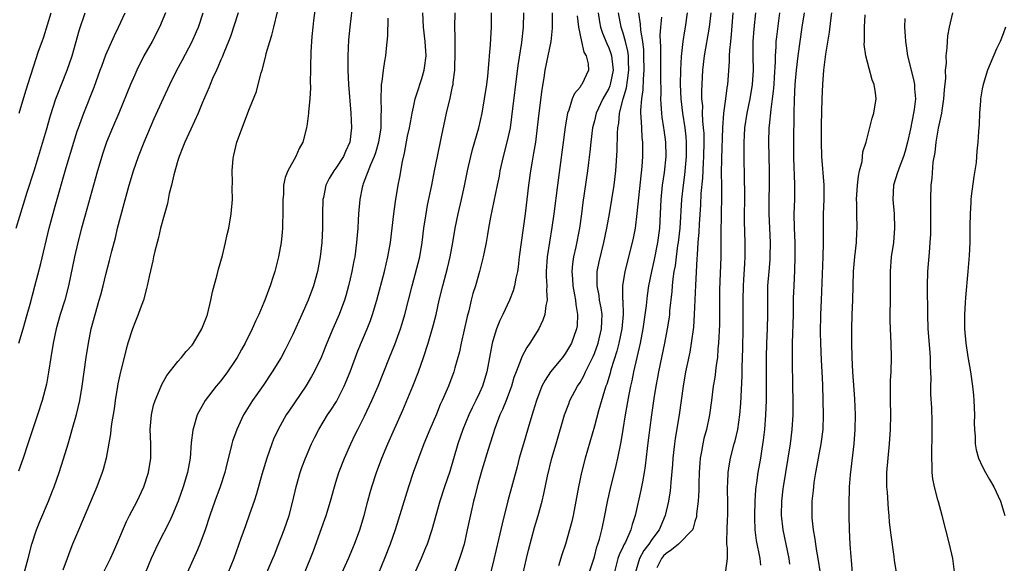
# Model space of a CAD drawing. Units: inches. Extents: x 2625000 to 2628000, y 1479000 to 1482000.
# Drawn here: x 2626829 to 2626966, y 1479616 to 1479692 of the extents above; entities that cross this region are included whole.
import ezdxf

# ---------------------------------------------------------------- set-up
doc = ezdxf.new("R2010")
doc.units = ezdxf.units.IN
doc.header["$MEASUREMENT"] = 0
doc.layers.add('LD26251479_2ft', color=192, linetype='Continuous')

msp = doc.modelspace()

# ---------------------------------------------------------------- linework, layer by layer
at = {"layer": 'LD26251479_2ft'}
for points, elevation in [([(2626870.52, 1479696.52), (2626869.91, 1479691.91), (2626869.81, 1479691), (2626869.68, 1479689.68), (2626869.54, 1479687.54), (2626869.49, 1479685.49), (2626869.5, 1479685), (2626869.45, 1479683.45), (2626869.46, 1479682.54), (2626869.38, 1479681), (2626869.21, 1479679.21), (2626869.21, 1479679), (2626869, 1479677.55), (2626868.91, 1479677), (2626868.4, 1479675), (2626867.92, 1479674.08), (2626867.46, 1479673), (2626866.32, 1479671), (2626865.93, 1479670.07), (2626865.74, 1479669), (2626865.7, 1479667.7), (2626865.64, 1479667), (2626865.65, 1479665), (2626865.59, 1479663.59), (2626865.58, 1479663), (2626865.54, 1479662.46), (2626865.38, 1479661), (2626865.04, 1479659), (2626864.51, 1479657), (2626864.29, 1479656.29), (2626863.86, 1479655), (2626863.62, 1479654.38), (2626863.14, 1479653), (2626863, 1479652.65), (2626862.29, 1479651), (2626861.86, 1479650.14), (2626861.37, 1479649), (2626860.37, 1479647), (2626859.87, 1479646.13), (2626859.27, 1479645), (2626859, 1479644.58), (2626857.94, 1479643), (2626857, 1479641.77), (2626856.36, 1479641), (2626854.82, 1479639), (2626853.71, 1479637), (2626853.09, 1479634.91), (2626852.88, 1479633.12), (2626852.71, 1479631), (2626852.36, 1479629), (2626851.76, 1479627), (2626851.06, 1479625), (2626850.24, 1479623), (2626849.85, 1479622.15), (2626848.23, 1479619), (2626847.32, 1479617), (2626846.45, 1479615)], 11284), ([(2626875.38, 1479694.62), (2626874.97, 1479691), (2626874.79, 1479689.21), (2626874.67, 1479687), (2626874.67, 1479685), (2626874.78, 1479683), (2626875.11, 1479679), (2626875.19, 1479677), (2626874.97, 1479675), (2626874.34, 1479673.66), (2626874.06, 1479673), (2626873, 1479671.35), (2626872.75, 1479671), (2626872.09, 1479669.91), (2626871.63, 1479669), (2626871.27, 1479667.27), (2626871.21, 1479667), (2626871.15, 1479665), (2626871.13, 1479663), (2626871.04, 1479661), (2626870.83, 1479659), (2626870.46, 1479657), (2626869.89, 1479655), (2626869.14, 1479653), (2626868.26, 1479651), (2626867, 1479648.21), (2626866.42, 1479647), (2626865.95, 1479646.05), (2626865.38, 1479645), (2626864.16, 1479643), (2626862.89, 1479641.11), (2626861.42, 1479639), (2626860.48, 1479637.52), (2626860.17, 1479637), (2626859.22, 1479635), (2626858.63, 1479633.37), (2626858.52, 1479633), (2626858.4, 1479632.4), (2626857.81, 1479630.19), (2626857.55, 1479629), (2626856.92, 1479627), (2626856.18, 1479625), (2626855.48, 1479623), (2626854.81, 1479621), (2626854.06, 1479619), (2626853.75, 1479618.25), (2626851.88, 1479614.12)], 11282), ([(2626828.5, 1479663), (2626830.02, 1479668.02), (2626830.99, 1479671), (2626831.61, 1479673), (2626832.71, 1479676.71), (2626833.28, 1479678.71), (2626834.03, 1479681), (2626834.29, 1479681.71), (2626834.82, 1479683), (2626835.61, 1479685), (2626836.28, 1479687), (2626837.31, 1479690.69), (2626838.12, 1479693)], 11296), ([(2626849.27, 1479693), (2626848.45, 1479691), (2626847.42, 1479689), (2626846.29, 1479687), (2626845.29, 1479685), (2626845, 1479684.35), (2626844.42, 1479683), (2626842.8, 1479679), (2626841.93, 1479677), (2626841.1, 1479675), (2626840.57, 1479673.43), (2626839.84, 1479671), (2626839.27, 1479669), (2626838.36, 1479665.64), (2626837.62, 1479663), (2626837.09, 1479661), (2626836.62, 1479659), (2626835.8, 1479655), (2626835.26, 1479653), (2626834.65, 1479651), (2626834.09, 1479649), (2626833.64, 1479647), (2626833.31, 1479645), (2626833.02, 1479642.98), (2626832.72, 1479641.28), (2626832.13, 1479639), (2626831.49, 1479637), (2626830.12, 1479633), (2626829.48, 1479631), (2626828.83, 1479629.17)], 11292), ([(2626828.87, 1479647), (2626829.48, 1479649), (2626830.05, 1479651), (2626830.44, 1479652.44), (2626831.08, 1479654.92), (2626831.92, 1479658.08), (2626833.09, 1479663), (2626833.91, 1479666.09), (2626835.45, 1479671.45), (2626836.52, 1479675), (2626837, 1479676.51), (2626837.16, 1479677), (2626837.91, 1479679), (2626839.36, 1479682.64), (2626840.22, 1479685), (2626840.42, 1479685.58), (2626841, 1479687.16), (2626842.17, 1479689.83), (2626842.77, 1479691), (2626843.7, 1479693)], 11294), ([(2626828.94, 1479679), (2626829.86, 1479682.14), (2626831.63, 1479687.63), (2626832.1, 1479689), (2626832.34, 1479689.66), (2626833.36, 1479693)], 11298), ([(2626829.6, 1479615), (2626830.19, 1479617), (2626830.68, 1479619), (2626831.33, 1479621), (2626831.81, 1479622.19), (2626833, 1479625), (2626833.57, 1479626.43), (2626833.79, 1479627), (2626834.51, 1479629), (2626835.1, 1479630.9), (2626835.72, 1479633), (2626836.02, 1479633.98), (2626836.3, 1479635), (2626836.91, 1479637.09), (2626837.37, 1479639), (2626837.7, 1479641), (2626837.96, 1479643), (2626838.24, 1479645), (2626838.56, 1479647), (2626838.95, 1479649), (2626839.48, 1479651), (2626840.08, 1479653), (2626840.28, 1479653.72), (2626840.62, 1479655), (2626841, 1479656.56), (2626841.51, 1479658.49), (2626841.83, 1479659.83), (2626842.32, 1479661.68), (2626842.62, 1479663), (2626843.56, 1479666.44), (2626844.23, 1479669), (2626844.82, 1479671), (2626845.53, 1479673), (2626846.32, 1479675), (2626847.73, 1479678.27), (2626849, 1479681.1), (2626849.88, 1479683), (2626850.89, 1479685), (2626851.63, 1479686.37), (2626853.01, 1479689), (2626853.62, 1479690.38), (2626853.88, 1479691), (2626854.54, 1479693)], 11290), ([(2626859.41, 1479693), (2626858.33, 1479689.67), (2626858.07, 1479689), (2626857.4, 1479687.4), (2626857.18, 1479686.82), (2626857, 1479686.45), (2626856.57, 1479685.42), (2626856.37, 1479685), (2626855.84, 1479683.84), (2626855.49, 1479683), (2626855.36, 1479682.64), (2626854.41, 1479680.41), (2626853.85, 1479679), (2626852.81, 1479676.81), (2626851.99, 1479675), (2626851.72, 1479674.28), (2626851.18, 1479673), (2626851, 1479672.42), (2626850.43, 1479670.43), (2626850.12, 1479669), (2626849.82, 1479667.82), (2626849.56, 1479666.44), (2626849, 1479664.5), (2626848.61, 1479663), (2626848.31, 1479661.69), (2626848.11, 1479661), (2626847.82, 1479659.82), (2626847.63, 1479659), (2626847.53, 1479658.47), (2626847, 1479656.26), (2626846.74, 1479655), (2626846.63, 1479654.63), (2626846.23, 1479653), (2626845.78, 1479651.78), (2626845.51, 1479651), (2626845, 1479649.82), (2626844.7, 1479649), (2626844.06, 1479647), (2626843.82, 1479646.18), (2626843.53, 1479645), (2626843.01, 1479642.99), (2626842.66, 1479641.34), (2626842.6, 1479641), (2626842.3, 1479639), (2626842.14, 1479637.86), (2626841.78, 1479635.78), (2626841.68, 1479635), (2626841.63, 1479634.37), (2626841.01, 1479630.99), (2626840.6, 1479629.4), (2626840.48, 1479629), (2626839.75, 1479627), (2626837.3, 1479621.3), (2626836.35, 1479619), (2626835.97, 1479618.03), (2626835.61, 1479617), (2626835, 1479615.38)], 11288), ([(2626838.61, 1479611), (2626841.62, 1479617), (2626842.04, 1479617.96), (2626842.54, 1479619), (2626843.84, 1479622.16), (2626844.27, 1479623), (2626845.34, 1479625), (2626846.27, 1479627), (2626846.94, 1479629), (2626847.25, 1479631), (2626847.26, 1479633), (2626847.18, 1479635), (2626847.33, 1479637), (2626847.64, 1479638.36), (2626847.84, 1479639), (2626848.47, 1479640.47), (2626848.77, 1479641.23), (2626849.48, 1479642.51), (2626851, 1479644.44), (2626851.5, 1479645), (2626852.17, 1479645.83), (2626853, 1479646.71), (2626853.21, 1479647), (2626854.35, 1479649), (2626855, 1479650.61), (2626855.13, 1479651), (2626855.61, 1479653), (2626855.84, 1479654.16), (2626856.5, 1479656.5), (2626856.68, 1479657.32), (2626857.22, 1479659.22), (2626857.65, 1479661), (2626857.89, 1479662.11), (2626858.1, 1479663), (2626858.45, 1479665), (2626858.61, 1479667), (2626858.58, 1479668.58), (2626858.6, 1479669.4), (2626858.57, 1479671), (2626858.72, 1479672.72), (2626858.75, 1479673), (2626858.81, 1479673.19), (2626859.24, 1479675), (2626861, 1479679.67), (2626861.95, 1479682.05), (2626862.21, 1479683), (2626862.62, 1479684.62), (2626862.74, 1479685), (2626863.2, 1479686.8), (2626863.24, 1479687), (2626863.32, 1479687.32), (2626863.81, 1479689), (2626864.1, 1479689.9), (2626864.38, 1479691), (2626864.87, 1479693.13)], 11286), ([(2626863.26, 1479614.74), (2626864.23, 1479617), (2626864.45, 1479617.55), (2626865, 1479618.86), (2626865.83, 1479621), (2626866.5, 1479623), (2626867.02, 1479625), (2626867.49, 1479627), (2626868.05, 1479629), (2626868.29, 1479629.71), (2626868.76, 1479631), (2626869.61, 1479633), (2626870.07, 1479633.93), (2626870.62, 1479635), (2626871.86, 1479637), (2626872.32, 1479637.68), (2626873.1, 1479638.9), (2626874.17, 1479641), (2626874.42, 1479641.58), (2626874.98, 1479643), (2626876.08, 1479645.92), (2626877.37, 1479649), (2626877.83, 1479650.17), (2626878.13, 1479651), (2626878.73, 1479653), (2626879.77, 1479657), (2626880.26, 1479659), (2626880.61, 1479661), (2626881.07, 1479665), (2626881.3, 1479666.7), (2626881.69, 1479669), (2626881.91, 1479670.09), (2626882.31, 1479672.31), (2626882.57, 1479673.43), (2626883, 1479675.83), (2626883.24, 1479677), (2626883.52, 1479678.48), (2626883.63, 1479679), (2626883.84, 1479679.84), (2626884.07, 1479681), (2626884.27, 1479681.73), (2626885, 1479683.84), (2626885.32, 1479685), (2626885.35, 1479685.35), (2626885.56, 1479687), (2626885.45, 1479689), (2626885.21, 1479691), (2626885.1, 1479693)], 11278), ([(2626868.65, 1479615), (2626869.89, 1479618.11), (2626871.49, 1479622.51), (2626871.66, 1479623), (2626872.25, 1479625), (2626872.8, 1479627), (2626873, 1479627.63), (2626873.44, 1479629), (2626874.19, 1479631), (2626875.08, 1479633), (2626875.72, 1479634.28), (2626876.06, 1479635), (2626877, 1479636.85), (2626878.04, 1479639), (2626878.91, 1479641), (2626880.46, 1479645), (2626881.2, 1479646.8), (2626882.01, 1479649), (2626882.25, 1479649.75), (2626882.62, 1479651), (2626883.14, 1479653), (2626883.64, 1479655), (2626884.68, 1479659), (2626885.04, 1479661), (2626885.27, 1479663), (2626885.56, 1479665), (2626885.78, 1479666.22), (2626886.36, 1479669), (2626886.74, 1479671), (2626887.14, 1479673), (2626887.73, 1479675.73), (2626888.39, 1479679), (2626888.9, 1479681.1), (2626889.27, 1479682.73), (2626889.32, 1479683), (2626889.35, 1479683.35), (2626889.57, 1479685), (2626889.64, 1479687.65), (2626889.61, 1479689), (2626889.63, 1479689.63), (2626889.59, 1479691), (2626889.64, 1479693)], 11276), ([(2626873.85, 1479615), (2626874.78, 1479617), (2626875.61, 1479619), (2626876.35, 1479621), (2626876.96, 1479623), (2626877.46, 1479625), (2626877.78, 1479626.22), (2626878.02, 1479627), (2626878.69, 1479629), (2626879.41, 1479631), (2626880.23, 1479633), (2626882.32, 1479637.68), (2626883.73, 1479641), (2626884.5, 1479643), (2626885.2, 1479645), (2626885.85, 1479647), (2626886.57, 1479649.43), (2626886.97, 1479651), (2626887.41, 1479653), (2626887.89, 1479655), (2626888.55, 1479657.45), (2626888.92, 1479659), (2626889.28, 1479661), (2626889.61, 1479663), (2626890.02, 1479665), (2626890.49, 1479667), (2626890.9, 1479668.9), (2626891.32, 1479671), (2626891.78, 1479673), (2626892.03, 1479673.97), (2626892.91, 1479677), (2626893.37, 1479679), (2626893.72, 1479681), (2626894.02, 1479683), (2626894.16, 1479684.16), (2626894.37, 1479686.37), (2626894.41, 1479687), (2626894.54, 1479688.54), (2626894.58, 1479689.42), (2626894.68, 1479691), (2626894.69, 1479693)], 11274), ([(2626899.15, 1479693), (2626899.09, 1479691), (2626898.85, 1479688.85), (2626898.36, 1479685.64), (2626897.48, 1479678.52), (2626897.26, 1479677), (2626897, 1479675.75), (2626896.83, 1479675), (2626896.29, 1479673), (2626895.85, 1479671), (2626895.73, 1479670.27), (2626895.47, 1479669), (2626894.54, 1479664.54), (2626894.28, 1479663), (2626894.12, 1479662.12), (2626893.95, 1479661), (2626893.65, 1479659.65), (2626893.53, 1479659), (2626892.99, 1479656.99), (2626892.44, 1479655), (2626892.1, 1479653.9), (2626891.86, 1479653), (2626891.5, 1479651.5), (2626891.29, 1479650.71), (2626890.47, 1479647), (2626890.22, 1479645.78), (2626889.58, 1479643.58), (2626889.43, 1479643), (2626888.68, 1479641), (2626887.81, 1479639), (2626887.55, 1479638.45), (2626887, 1479637.11), (2626886.1, 1479635), (2626885.28, 1479633), (2626884.5, 1479631), (2626883.78, 1479629), (2626883.12, 1479627), (2626881.26, 1479621), (2626880.56, 1479619), (2626879.8, 1479617), (2626878.94, 1479615)], 11272), ([(2626903.11, 1479693), (2626903.14, 1479690.86), (2626902.92, 1479689), (2626902.11, 1479685), (2626901.95, 1479683.95), (2626901.68, 1479682.32), (2626901.26, 1479679), (2626901.04, 1479677.04), (2626900.78, 1479675), (2626900.54, 1479673.46), (2626900.32, 1479672.32), (2626900.11, 1479671), (2626899.84, 1479669), (2626899.35, 1479665), (2626898.55, 1479659), (2626898.39, 1479657.61), (2626898.28, 1479657), (2626898.05, 1479656.05), (2626897.88, 1479655), (2626897.7, 1479654.3), (2626897.18, 1479653), (2626896.25, 1479651), (2626895.83, 1479650.17), (2626895.39, 1479649), (2626895, 1479647.81), (2626894.78, 1479647), (2626894.01, 1479643), (2626893.41, 1479641), (2626893, 1479640.07), (2626892.49, 1479639), (2626891.99, 1479638.01), (2626891.53, 1479637), (2626890.7, 1479635), (2626890, 1479633), (2626888.86, 1479629.14), (2626888.14, 1479627), (2626887.5, 1479625), (2626886.38, 1479621), (2626885.7, 1479619), (2626885.51, 1479618.49), (2626884.89, 1479617), (2626883.68, 1479614.32)], 11270), ([(2626906.59, 1479692.59), (2626906.8, 1479691), (2626907.2, 1479689), (2626907.53, 1479687.53), (2626907.85, 1479687), (2626908.12, 1479685.88), (2626908.17, 1479685), (2626907.26, 1479683), (2626907.13, 1479682.87), (2626907, 1479682.63), (2626906.22, 1479681.78), (2626905.93, 1479681), (2626905.45, 1479679.45), (2626905.25, 1479679), (2626905.2, 1479678.8), (2626904.92, 1479677.08), (2626903.85, 1479669), (2626903.34, 1479665), (2626903.08, 1479663.08), (2626902.43, 1479659), (2626902.3, 1479657), (2626902.29, 1479656.29), (2626902.38, 1479655), (2626902.33, 1479654.33), (2626902.42, 1479653), (2626902.23, 1479652.23), (2626902.08, 1479651), (2626901.82, 1479650.18), (2626901.26, 1479649), (2626900.03, 1479647), (2626899.6, 1479646.4), (2626898.91, 1479645.09), (2626898.82, 1479644.82), (2626898.1, 1479643), (2626897.8, 1479642.2), (2626897.44, 1479641), (2626896.7, 1479639), (2626896.23, 1479637.77), (2626895.86, 1479637), (2626895.14, 1479635.14), (2626894.2, 1479632.2), (2626893.33, 1479629.33), (2626893, 1479628.18), (2626892.68, 1479627), (2626892.36, 1479625.64), (2626892.17, 1479625), (2626891.92, 1479623.92), (2626891.31, 1479621), (2626890.85, 1479619), (2626890.42, 1479617.58), (2626890.22, 1479617), (2626888.83, 1479613.17)], 11268), ([(2626909.54, 1479693), (2626909.73, 1479691.73), (2626909.87, 1479691), (2626910.14, 1479690.14), (2626910.72, 1479688.72), (2626911, 1479688.13), (2626911.31, 1479687.31), (2626911.39, 1479687), (2626911.42, 1479686.58), (2626911.61, 1479685), (2626911.21, 1479683), (2626911.16, 1479682.84), (2626911, 1479682.47), (2626910.17, 1479681), (2626909.25, 1479679), (2626909, 1479677.94), (2626908.76, 1479677), (2626908.51, 1479675), (2626908.37, 1479673.63), (2626908.17, 1479672.17), (2626908.03, 1479671), (2626907.41, 1479666.59), (2626907.21, 1479665), (2626906.91, 1479663), (2626906.41, 1479660.41), (2626906.11, 1479659), (2626905.96, 1479658.04), (2626905.86, 1479657), (2626905.95, 1479655.95), (2626905.99, 1479655), (2626906.25, 1479653.75), (2626906.36, 1479653), (2626906.4, 1479652.4), (2626906.67, 1479651), (2626906.59, 1479649.41), (2626906.52, 1479649), (2626905.81, 1479647), (2626905, 1479645.59), (2626904.57, 1479645), (2626902.91, 1479643), (2626902.14, 1479641.86), (2626901.7, 1479641), (2626900.93, 1479639), (2626900.49, 1479637.51), (2626900, 1479636), (2626899.11, 1479633), (2626898.55, 1479631), (2626898.23, 1479629.77), (2626896.94, 1479625.05), (2626896.15, 1479621.85), (2626895.67, 1479619.67), (2626895, 1479616.86), (2626894.52, 1479615)], 11266), ([(2626899.07, 1479615), (2626899.53, 1479617), (2626899.82, 1479618.18), (2626900.68, 1479621.32), (2626901.18, 1479623), (2626901.72, 1479625), (2626901.98, 1479626.02), (2626902.48, 1479628.48), (2626903.08, 1479631), (2626903.66, 1479633), (2626904.85, 1479637), (2626905.43, 1479638.57), (2626905.6, 1479639), (2626906.66, 1479641), (2626907, 1479641.51), (2626907.54, 1479642.46), (2626907.78, 1479643), (2626908.84, 1479645.16), (2626909, 1479645.55), (2626909.52, 1479647), (2626910.01, 1479649), (2626910.06, 1479650.06), (2626910.09, 1479651), (2626909.94, 1479651.94), (2626909.73, 1479653), (2626909.65, 1479653.65), (2626909.37, 1479655), (2626909.4, 1479655.4), (2626909.41, 1479657), (2626909.67, 1479658.33), (2626910.31, 1479661), (2626910.75, 1479663), (2626911.12, 1479665), (2626911.44, 1479667), (2626911.75, 1479669), (2626911.99, 1479671), (2626912.17, 1479673.83), (2626912.22, 1479676.22), (2626912.28, 1479677), (2626912.39, 1479677.61), (2626912.5, 1479679), (2626913, 1479681), (2626913.47, 1479682.53), (2626913.59, 1479683.59), (2626913.8, 1479685), (2626913.74, 1479686.26), (2626913.73, 1479687), (2626913.66, 1479687.66), (2626913.33, 1479689), (2626913, 1479690.17), (2626912.72, 1479691), (2626912.34, 1479693)], 11264), ([(2626915.16, 1479693), (2626915.39, 1479691.39), (2626915.41, 1479690.59), (2626915.68, 1479689), (2626915.83, 1479687.83), (2626915.86, 1479687), (2626915.88, 1479685), (2626915.77, 1479683.77), (2626915.74, 1479682.26), (2626915.55, 1479681), (2626915.43, 1479679.43), (2626915.44, 1479679), (2626915.49, 1479678.51), (2626915.54, 1479677), (2626915.62, 1479675.62), (2626915.69, 1479675), (2626915.7, 1479673), (2626915.61, 1479671.61), (2626914.93, 1479665.07), (2626914.66, 1479663), (2626914.4, 1479661.6), (2626914.27, 1479661), (2626913.23, 1479657), (2626912.91, 1479655), (2626912.92, 1479653.08), (2626912.94, 1479652.94), (2626913, 1479651), (2626912.83, 1479649), (2626912.4, 1479647), (2626912.13, 1479645.87), (2626911.31, 1479643.31), (2626911.18, 1479642.82), (2626910.72, 1479641.28), (2626910.6, 1479641), (2626910.39, 1479640.39), (2626909.56, 1479637.56), (2626909, 1479635.45), (2626907.7, 1479631), (2626907.2, 1479629), (2626906.81, 1479627), (2626906.44, 1479625), (2626906.04, 1479623), (2626905.85, 1479622.15), (2626905.55, 1479621), (2626904.98, 1479619), (2626904.48, 1479617.52), (2626903.99, 1479615.99)], 11262), ([(2626921.94, 1479693), (2626921.63, 1479691), (2626921.53, 1479690.47), (2626921.32, 1479689), (2626921.08, 1479686.92), (2626920.97, 1479685.03), (2626920.96, 1479683), (2626921.04, 1479681), (2626921.25, 1479679), (2626921.58, 1479677), (2626921.74, 1479675.74), (2626921.8, 1479675), (2626921.79, 1479674.21), (2626921.8, 1479673), (2626921.55, 1479670.45), (2626921.34, 1479669), (2626921.12, 1479667), (2626920.89, 1479663), (2626920.65, 1479661), (2626920.58, 1479660.58), (2626920.37, 1479659), (2626920.23, 1479657.77), (2626920.08, 1479657), (2626919.94, 1479655.94), (2626919.85, 1479655), (2626919.8, 1479654.2), (2626919.48, 1479651.48), (2626919.45, 1479651), (2626919.4, 1479650.6), (2626919.15, 1479649), (2626918.78, 1479647), (2626917.93, 1479643), (2626917.8, 1479642.2), (2626917.57, 1479641), (2626917.29, 1479639.29), (2626916.95, 1479637), (2626916.51, 1479633.49), (2626916.35, 1479632.35), (2626916.07, 1479629.93), (2626915.92, 1479629), (2626915.68, 1479627.68), (2626915.58, 1479627), (2626915.48, 1479626.52), (2626914.66, 1479623), (2626914.25, 1479621.75), (2626914.07, 1479621), (2626913.31, 1479619.31), (2626913.09, 1479618.91), (2626913, 1479618.68), (2626912.45, 1479617.55), (2626912.28, 1479617), (2626911.77, 1479615)], 11258), ([(2626925.21, 1479693), (2626925, 1479691), (2626924.3, 1479687), (2626924.05, 1479685), (2626923.91, 1479682.09), (2626923.93, 1479681), (2626924.03, 1479680.03), (2626924.01, 1479679), (2626924.04, 1479677.96), (2626924.16, 1479677), (2626924.23, 1479676.23), (2626924.25, 1479675), (2626924.21, 1479673), (2626924.14, 1479672.14), (2626924.05, 1479669.95), (2626923.83, 1479667.83), (2626923.76, 1479666.24), (2626923.58, 1479663.58), (2626923.54, 1479662.46), (2626923.41, 1479661), (2626923.29, 1479659.29), (2626923.28, 1479658.72), (2626923.06, 1479655.06), (2626922.9, 1479651), (2626922.78, 1479649.22), (2626922.49, 1479647), (2626922.27, 1479645.73), (2626921.85, 1479643.85), (2626921.68, 1479643), (2626921.34, 1479641), (2626921.1, 1479639), (2626920.81, 1479637), (2626920.25, 1479633.75), (2626920.15, 1479633), (2626919.92, 1479631), (2626919.87, 1479630.13), (2626919.66, 1479627.66), (2626919.62, 1479627), (2626919.56, 1479626.44), (2626919.32, 1479625), (2626918.84, 1479623), (2626918, 1479621), (2626917, 1479619.66), (2626916.58, 1479619), (2626915.88, 1479618.12), (2626915.29, 1479617), (2626914.67, 1479615)], 11256), ([(2626928.29, 1479693), (2626928.05, 1479689.95), (2626927.93, 1479689), (2626927.8, 1479687.8), (2626927.77, 1479687), (2626927.77, 1479686.23), (2626927.55, 1479683), (2626927.46, 1479682.54), (2626927.27, 1479681), (2626926.98, 1479679), (2626926.83, 1479677), (2626926.7, 1479672.7), (2626926.67, 1479670.67), (2626926.7, 1479669), (2626926.69, 1479668.69), (2626926.69, 1479667), (2626926.67, 1479665.33), (2626926.63, 1479664.63), (2626926.61, 1479662.61), (2626926.62, 1479661), (2626926.61, 1479659), (2626926.44, 1479654.44), (2626926.41, 1479652.41), (2626926.4, 1479649.6), (2626926.3, 1479647), (2626926.21, 1479646.21), (2626926.12, 1479645), (2626925.96, 1479643.96), (2626925.77, 1479642.23), (2626925.56, 1479641), (2626925.31, 1479639), (2626925.04, 1479637), (2626924.6, 1479635), (2626924.25, 1479633.75), (2626924.08, 1479633), (2626923.9, 1479631.9), (2626923.72, 1479631), (2626923.66, 1479630.34), (2626923.57, 1479629), (2626923.53, 1479627.53), (2626923.52, 1479626.48), (2626923.44, 1479625), (2626923.23, 1479623.23), (2626923.2, 1479622.8), (2626923, 1479622.18), (2626922.76, 1479621.24), (2626922.64, 1479621), (2626920.71, 1479619), (2626919.75, 1479618.25), (2626919, 1479617.74), (2626918.63, 1479617.37), (2626918.35, 1479617), (2626917.71, 1479615.71)], 11254), ([(2626927.29, 1479615.29), (2626927.53, 1479617), (2626927.52, 1479618.48), (2626927.45, 1479619), (2626927.42, 1479619.42), (2626927.48, 1479621), (2626927.55, 1479622.45), (2626927.57, 1479623), (2626927.57, 1479625), (2626927.52, 1479626.48), (2626927.52, 1479627), (2626927.57, 1479627.57), (2626927.61, 1479629), (2626927.79, 1479630.21), (2626927.93, 1479631), (2626928.45, 1479633), (2626928.58, 1479633.42), (2626928.97, 1479635), (2626929.27, 1479637), (2626929.39, 1479638.61), (2626929.57, 1479642.43), (2626929.59, 1479643.59), (2626929.68, 1479646.32), (2626929.72, 1479649), (2626929.73, 1479651), (2626929.71, 1479653), (2626929.74, 1479655), (2626929.8, 1479655.8), (2626929.93, 1479658.07), (2626930, 1479659), (2626930.01, 1479660.01), (2626930.01, 1479661), (2626929.92, 1479663.92), (2626929.94, 1479667.94), (2626929.91, 1479669.91), (2626929.84, 1479673), (2626929.85, 1479674.15), (2626929.84, 1479675), (2626929.89, 1479675.89), (2626929.96, 1479677), (2626930.26, 1479679), (2626930.68, 1479681), (2626931.03, 1479683), (2626931.14, 1479685), (2626931.09, 1479686.91), (2626931.11, 1479689), (2626931.26, 1479690.74), (2626931.48, 1479693)], 11252), ([(2626934.79, 1479693), (2626934.35, 1479689.65), (2626934.27, 1479689), (2626934.25, 1479688.25), (2626934.15, 1479687), (2626934.15, 1479686.15), (2626934.05, 1479684.05), (2626933.99, 1479683), (2626933.91, 1479682.09), (2626933.77, 1479681), (2626933.55, 1479679.55), (2626933.32, 1479677.32), (2626933.3, 1479677), (2626933.24, 1479675), (2626933.33, 1479671), (2626933.33, 1479669), (2626933.28, 1479667), (2626933.28, 1479665), (2626933.46, 1479661), (2626933.43, 1479659), (2626933.41, 1479658.59), (2626933.27, 1479657), (2626933.12, 1479655), (2626933.09, 1479653), (2626933.11, 1479651), (2626933.06, 1479649), (2626932.97, 1479647), (2626932.92, 1479645), (2626932.93, 1479641.07), (2626932.9, 1479639), (2626932.82, 1479637), (2626932.67, 1479635), (2626932.51, 1479633.49), (2626932.31, 1479632.31), (2626932.11, 1479631), (2626931.76, 1479629), (2626931.57, 1479627.57), (2626931.48, 1479627), (2626931.44, 1479626.56), (2626931.35, 1479625), (2626931.29, 1479623), (2626931.31, 1479622.69), (2626931.34, 1479621), (2626931.53, 1479619.53), (2626932.04, 1479617), (2626932.11, 1479616.11)], 11250), ([(2626936.21, 1479616.21), (2626936.12, 1479617), (2626935.69, 1479619), (2626935.28, 1479621), (2626935.05, 1479623.05), (2626935.08, 1479625), (2626935.27, 1479626.73), (2626935.31, 1479627), (2626935.99, 1479631), (2626936.3, 1479633), (2626936.55, 1479635), (2626936.66, 1479637), (2626936.66, 1479639), (2626936.64, 1479641), (2626936.56, 1479644.56), (2626936.57, 1479647), (2626936.7, 1479651), (2626936.74, 1479653.26), (2626936.8, 1479655), (2626936.9, 1479657.1), (2626936.96, 1479659), (2626936.94, 1479661), (2626936.87, 1479663), (2626936.83, 1479665), (2626936.89, 1479667), (2626936.92, 1479669.08), (2626936.78, 1479672.78), (2626936.76, 1479675), (2626936.82, 1479679), (2626936.86, 1479680.86), (2626936.97, 1479683), (2626937.14, 1479685), (2626937.37, 1479687), (2626937.95, 1479691), (2626938.23, 1479693)], 11248), ([(2626940.49, 1479615), (2626940.17, 1479617), (2626939.96, 1479618.04), (2626939.81, 1479619), (2626939.73, 1479619.73), (2626939.49, 1479621), (2626939.31, 1479622.69), (2626939.3, 1479623), (2626939.32, 1479625), (2626939.5, 1479626.5), (2626939.55, 1479627), (2626939.62, 1479627.62), (2626939.85, 1479629), (2626940.02, 1479629.98), (2626940.18, 1479631), (2626940.55, 1479633), (2626940.83, 1479635), (2626940.92, 1479637), (2626940.87, 1479639), (2626940.79, 1479641.21), (2626940.71, 1479643), (2626940.61, 1479644.61), (2626940.51, 1479647), (2626940.49, 1479648.49), (2626940.53, 1479651), (2626940.6, 1479653), (2626940.86, 1479659), (2626940.91, 1479660.91), (2626940.89, 1479663), (2626940.91, 1479665), (2626940.98, 1479667), (2626940.99, 1479669), (2626940.66, 1479673), (2626940.6, 1479675), (2626940.62, 1479677.38), (2626940.71, 1479681), (2626940.8, 1479683), (2626940.95, 1479685), (2626941.23, 1479687.23), (2626941.71, 1479690.29), (2626941.9, 1479691.9), (2626942.06, 1479693)], 11246), ([(2626944.93, 1479615), (2626944.79, 1479616.79), (2626944.73, 1479617.27), (2626944.63, 1479619), (2626944.54, 1479621), (2626944.47, 1479623), (2626944.46, 1479624.46), (2626944.53, 1479627), (2626944.65, 1479628.65), (2626945.15, 1479633), (2626945.31, 1479635), (2626945.33, 1479637), (2626945.24, 1479639.24), (2626944.97, 1479643), (2626944.87, 1479645), (2626944.83, 1479647), (2626944.82, 1479649), (2626944.87, 1479651), (2626944.97, 1479653), (2626945.04, 1479654.96), (2626945.08, 1479657), (2626945.24, 1479659), (2626945.49, 1479661), (2626945.55, 1479662.45), (2626945.6, 1479663), (2626945.52, 1479665), (2626945.52, 1479666.48), (2626945.49, 1479667), (2626945.64, 1479669), (2626945.75, 1479670.26), (2626945.92, 1479671), (2626946.27, 1479672.27), (2626946.38, 1479673.62), (2626946.82, 1479675), (2626947.68, 1479678.32), (2626947.91, 1479679), (2626948.25, 1479681), (2626948.16, 1479681.84), (2626947.96, 1479683), (2626947.67, 1479683.67), (2626947, 1479686.12), (2626946.78, 1479687), (2626946.58, 1479688.58), (2626946.59, 1479689), (2626946.62, 1479689.38), (2626946.62, 1479691), (2626946.7, 1479692.7)], 11244), ([(2626959.15, 1479615.15), (2626958.92, 1479617), (2626958.45, 1479619), (2626957.4, 1479623), (2626956.89, 1479624.89), (2626956.83, 1479625.17), (2626956.36, 1479627), (2626956.12, 1479628.12), (2626956.04, 1479629), (2626956.04, 1479629.96), (2626955.97, 1479631), (2626956.04, 1479635), (2626956.04, 1479636.04), (2626955.98, 1479638.02), (2626955.86, 1479639.86), (2626955.86, 1479641), (2626955.9, 1479642.1), (2626955.81, 1479643.81), (2626955.81, 1479645), (2626955.72, 1479646.28), (2626955.49, 1479649), (2626955.42, 1479651), (2626955.38, 1479655), (2626955.43, 1479657), (2626955.64, 1479659.64), (2626955.76, 1479661), (2626955.83, 1479662.17), (2626955.85, 1479663), (2626955.86, 1479665), (2626955.82, 1479666.18), (2626955.83, 1479667), (2626955.89, 1479669), (2626956.03, 1479669.97), (2626956.18, 1479672.19), (2626956.45, 1479673.55), (2626956.6, 1479675), (2626956.93, 1479676.93), (2626957.36, 1479679), (2626957.41, 1479679.41), (2626957.65, 1479681), (2626957.72, 1479682.28), (2626957.91, 1479683.91), (2626957.88, 1479685), (2626958, 1479686), (2626957.96, 1479687), (2626958.11, 1479688.11), (2626958.14, 1479689), (2626958.21, 1479689.79), (2626958.42, 1479691), (2626958.91, 1479693)], 11240), ([(2626880.23, 1479692.23), (2626880.2, 1479689.8), (2626880.01, 1479688.01), (2626879.92, 1479687), (2626879.76, 1479686.24), (2626879.59, 1479685), (2626879.43, 1479683.43), (2626879.34, 1479683), (2626879.3, 1479682.7), (2626879.28, 1479681), (2626879.33, 1479679.33), (2626879.28, 1479678.72), (2626879.25, 1479677), (2626878.94, 1479675), (2626878.52, 1479673.48), (2626878.36, 1479673), (2626877.84, 1479671.84), (2626876.83, 1479669.17), (2626876.75, 1479669), (2626876.67, 1479668.67), (2626876.33, 1479667), (2626876.16, 1479665), (2626876.12, 1479664.12), (2626876.05, 1479663), (2626875.96, 1479662.04), (2626875.9, 1479661), (2626875.63, 1479659), (2626875.52, 1479658.48), (2626875.24, 1479657), (2626875, 1479655.94), (2626874.78, 1479655), (2626874.39, 1479653.61), (2626874.2, 1479653), (2626873.45, 1479651), (2626872.57, 1479649), (2626871.75, 1479647), (2626870.95, 1479645), (2626869.99, 1479643), (2626869.64, 1479642.36), (2626868.83, 1479641), (2626866.45, 1479637.55), (2626866.09, 1479637), (2626864.96, 1479635), (2626864.35, 1479633.65), (2626864.1, 1479633), (2626863.4, 1479631), (2626862.71, 1479628.71), (2626861.97, 1479626.03), (2626861.63, 1479625), (2626861, 1479623.18), (2626860.41, 1479621.59), (2626859.8, 1479619.8), (2626858.79, 1479617), (2626857.95, 1479615)], 11280), ([(2626907.94, 1479614.06), (2626909, 1479617.26), (2626909.36, 1479618.64), (2626909.5, 1479619), (2626909.72, 1479619.72), (2626910.04, 1479621), (2626910.33, 1479622.33), (2626910.88, 1479625.12), (2626911.25, 1479626.75), (2626912.05, 1479629.95), (2626912.27, 1479631), (2626912.74, 1479633.26), (2626913.03, 1479634.97), (2626913.33, 1479637), (2626913.83, 1479639.83), (2626914.07, 1479641), (2626914.25, 1479641.75), (2626914.51, 1479643), (2626915.42, 1479647), (2626915.79, 1479649), (2626916.25, 1479652.25), (2626916.38, 1479653.62), (2626916.59, 1479655), (2626917, 1479657), (2626917.36, 1479658.64), (2626917.84, 1479661), (2626918.11, 1479663), (2626918.22, 1479665), (2626918.29, 1479667), (2626918.48, 1479669), (2626918.75, 1479670.75), (2626919.01, 1479673), (2626918.97, 1479675), (2626918.71, 1479676.71), (2626918.68, 1479677), (2626918.45, 1479678.45), (2626918.39, 1479679), (2626918.29, 1479680.29), (2626918.27, 1479681), (2626918.3, 1479681.7), (2626918.24, 1479684.24), (2626918.25, 1479685), (2626918.23, 1479687), (2626918.25, 1479688.25), (2626918.17, 1479689.83), (2626918.24, 1479691), (2626918.38, 1479692.38)], 11260), ([(2626952.21, 1479692.21), (2626952.19, 1479691), (2626952.25, 1479689.75), (2626952.3, 1479689), (2626952.4, 1479688.4), (2626952.57, 1479687), (2626953.08, 1479685), (2626953.49, 1479683.49), (2626953.57, 1479683), (2626953.58, 1479682.42), (2626953.71, 1479681), (2626953.52, 1479679.52), (2626953.44, 1479679), (2626953, 1479676.84), (2626952.6, 1479675), (2626952.27, 1479673.73), (2626952.05, 1479673), (2626951.42, 1479671.42), (2626951.27, 1479671), (2626951.22, 1479670.78), (2626950.66, 1479669), (2626950.57, 1479667), (2626950.74, 1479665), (2626950.79, 1479663), (2626950.62, 1479661), (2626950.34, 1479659), (2626950.18, 1479657), (2626950.18, 1479653), (2626950.13, 1479651), (2626950.14, 1479650.14), (2626950.17, 1479649), (2626950.28, 1479647), (2626950.33, 1479645), (2626950.25, 1479643), (2626950.18, 1479641.82), (2626950.17, 1479641), (2626950.19, 1479640.19), (2626950.18, 1479639), (2626950.21, 1479637), (2626950.18, 1479635), (2626950.05, 1479633), (2626949.84, 1479631), (2626949.67, 1479629), (2626949.66, 1479627.66), (2626949.67, 1479627), (2626949.74, 1479626.26), (2626949.89, 1479623.89), (2626949.99, 1479623), (2626950.06, 1479622.06), (2626950.19, 1479621), (2626950.26, 1479620.26), (2626950.68, 1479617.32), (2626950.74, 1479616.74), (2626951.4, 1479613)], 11242), ([(2626966.25, 1479691), (2626965.93, 1479690.07), (2626965.49, 1479689), (2626965, 1479687.99), (2626964.1, 1479685.9), (2626963.74, 1479685), (2626963.11, 1479683), (2626963, 1479682.43), (2626962.77, 1479681), (2626962.74, 1479680.74), (2626962.63, 1479679), (2626962.58, 1479677.42), (2626962.49, 1479676.48), (2626962.39, 1479675), (2626962.25, 1479673.75), (2626962.13, 1479672.13), (2626961.82, 1479670.18), (2626961.47, 1479667.47), (2626961.43, 1479667), (2626961.41, 1479666.59), (2626961.3, 1479665), (2626961.29, 1479663.29), (2626961.26, 1479662.74), (2626961.27, 1479661), (2626961.2, 1479659.2), (2626961.01, 1479657), (2626960.65, 1479653.35), (2626960.61, 1479652.61), (2626960.51, 1479651), (2626960.53, 1479649), (2626960.72, 1479647), (2626961, 1479645.08), (2626961.34, 1479643), (2626961.63, 1479641), (2626961.76, 1479639.76), (2626961.83, 1479639), (2626961.92, 1479637), (2626961.88, 1479635.88), (2626961.91, 1479635), (2626962, 1479634), (2626962.01, 1479633), (2626962.15, 1479632.15), (2626962.48, 1479631), (2626963, 1479629.87), (2626963.46, 1479629), (2626964.01, 1479628.01), (2626964.6, 1479627), (2626965.52, 1479625), (2626966.14, 1479623)], 11238)]:
    msp.add_lwpolyline(points, dxfattribs=dict(at, elevation=elevation))

doc.saveas('drawing.dxf')
